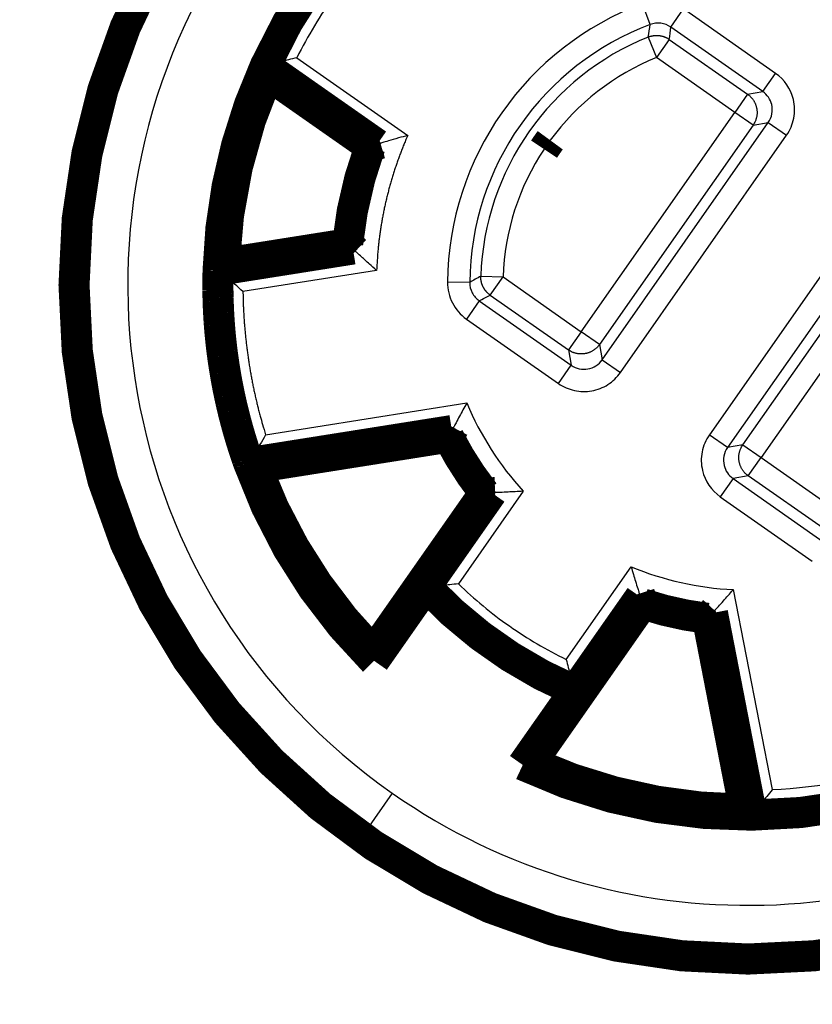
# Model space of a CAD drawing. Extents: x 10 to 593, y 7 to 405.
# Drawn here: x 526 to 544, y 214 to 236 of the extents above; entities that cross this region are included whole.
import ezdxf

# ---------------------------------------------------------------- set-up
doc = ezdxf.new("R2010")
doc.units = 0
doc.header["$MEASUREMENT"] = 0
doc.layers.get('0').update_dxf_attribs({"linetype": 'CONTINUOUS'})
doc.layers.add('4', color=7, linetype='CONTINUOUS')
doc.styles.get("Standard").update_dxf_attribs({"font": 'monotxt.shx'})
doc.dimstyles.new('DSTYLE1', dxfattribs={"dimtxt": 3, "dimasz": 3, "dimexe": 3, "dimexo": 0, "dimgap": 2, "dimtad": 1, "dimdec": 1, "dimrnd": 0.1, "dimzin": 3, "dimtxsty": 'STANDARD', "dimcen": 0.09, "dimazin": 3, "dimtp": 1, "dimtm": 1, "dimtfac": 1, "dimtdec": 4, "dimtofl": 0, "dimtmove": 0, "dimatfit": 3, "dimtolj": 1, "dimtzin": 0})

# ---------------------------------------------------------------- blocks, each defined once
blk = doc.blocks.new('_AH1')
at = {"color": 0, "linetype": 'CONTINUOUS'}
for p, q in [((-1, 0.166667), (0, 0)), ((-1, 0.166667), (-1, -0.166667)), ((0, 0), (-1, -0.166667)), ((0, 0), (-1, 0))]:
    blk.add_line(p, q, dxfattribs=at)
blk = doc.blocks.new('*D0')
at = {"layer": '4', "color": 1, "linetype": 'CONTINUOUS'}
for p, q in [((496.6629, 343.63165), (440.58396, 343.63165)), ((443.58396, 343.63165), (443.58396, 230.13165)), ((443.58396, 116.63165), (443.58396, 230.13165)), ((540.41738, 116.63165), (440.58396, 116.63165))]:
    blk.add_line(p, q, dxfattribs=at)
at = {"layer": '4', "color": 1, "xscale": 3, "yscale": 3, "zscale": 3}
for p, rotation in [((443.58396, 343.63165), 90), ((443.58396, 116.63165), 270)]:
    blk.add_blockref('_AH1', p, dxfattribs=dict(at, rotation=rotation))
at = {"layer": '4', "color": 1, "linetype": 'CONTINUOUS'}
blk.add_text('227,0', height=3, rotation=90, dxfattribs=at).set_placement((441.58296, 222.63165))

msp = doc.modelspace()

# ---------------------------------------------------------------- linework, layer by layer
at = {"layer": '4', "color": 3, "linetype": 'CONTINUOUS'}
for p, q in [((540.22111, 235.98837), (540.04557, 236.45646)), ((540.68327, 235.92987), (540.97001, 236.33938)), ((543.03943, 234.89036), (540.97013, 236.3393)), ((542.753, 234.48064), (540.68327, 235.92988)), ((540.1767, 235.70678), (540.36314, 235.24289)), ((540.64986, 235.65244), (540.36312, 235.24293)), ((540.64989, 235.65242), (542.40949, 234.42033)), ((534.15597, 233.31692), (531.64349, 235.07618)), ((532.27815, 235.24215), (534.7708, 233.49678)), ((542.12277, 234.01085), (540.36318, 235.24293)), ((542.75299, 234.48063), (543.03974, 234.89015)), ((542.40949, 234.42033), (542.12275, 234.01082)), ((542.40949, 234.42033), (542.75269, 234.48085)), ((538.67136, 229.08173), (542.12277, 234.01085)), ((542.53226, 233.72407), (542.12275, 234.01082)), ((542.53226, 233.72407), (539.08088, 228.79499)), ((539.14138, 228.45176), (542.87568, 233.78489)), ((542.53226, 233.72407), (542.87546, 233.78459)), ((542.87567, 233.78489), (543.28519, 233.49815)), ((539.55091, 228.16505), (543.28497, 233.49785)), ((545.28383, 232.09823), (541.54977, 226.76543)), ((545.69336, 231.81151), (541.95906, 226.47838)), ((542.30248, 226.5392), (545.75386, 231.46829)), ((546.16338, 231.18154), (542.71197, 226.25242)), ((530.56633, 230.41049), (533.59561, 230.89029)), ((534.06951, 230.45913), (531.06401, 229.98311)), ((536.16268, 230.19233), (535.66278, 230.19718)), ((536.41209, 230.33037), (536.91174, 230.31383)), ((536.625, 229.90432), (536.91174, 230.31383)), ((536.91174, 230.31383), (538.67136, 229.08173)), ((536.37589, 229.77793), (536.08914, 229.36841)), ((536.37579, 229.77799), (538.44516, 228.329)), ((536.625, 229.90432), (538.38462, 228.67222)), ((536.08911, 229.36843), (538.15839, 227.91951)), ((538.67136, 229.08173), (538.38462, 228.67222)), ((539.08088, 228.79499), (538.67136, 229.08173)), ((538.38462, 228.67222), (538.44513, 228.32902)), ((539.08088, 228.79499), (539.14139, 228.45179)), ((539.14138, 228.45177), (539.55089, 228.16502)), ((538.15841, 227.91949), (538.44516, 228.32901)), ((531.57378, 226.76454), (536.09636, 227.48084)), ((535.79782, 226.92735), (531.23253, 226.20428)), ((541.95907, 226.47838), (541.54955, 226.76512)), ((542.30248, 226.5392), (541.95928, 226.47868)), ((542.30248, 226.5392), (542.71199, 226.25245)), ((542.42525, 225.84294), (542.71199, 226.25245)), ((542.71197, 226.25242), (544.47158, 225.02033)), ((542.08175, 225.78264), (541.795, 225.37313)), ((542.08174, 225.78263), (544.15148, 224.33339)), ((542.42525, 225.84294), (542.08205, 225.78243)), ((544.18487, 224.61084), (542.42525, 225.84294)), ((535.25899, 223.35926), (536.73339, 225.46492)), ((537.36674, 225.49774), (535.90766, 223.41396)), ((541.79531, 225.37291), (543.86463, 223.92396)), ((528.46825, 224.77489), (528.42248, 224.75732)), ((538.33127, 221.71693), (539.79035, 223.80071)), ((539.97613, 223.19433), (538.50173, 221.08867)), ((542.08835, 223.28521), (542.96206, 218.79038)), ((541.67034, 222.81536), (542.5523, 218.27809)), ((534.42037, 218.71073), (533.84681, 217.89161)), ((533.74202, 217.74195), (533.81869, 217.85145))]:
    msp.add_line(p, q, dxfattribs=at)
at = {"layer": '4', "color": 40, "linetype": 'CONTINUOUS', "const_width": 0.7}
for points in [[(557.56738, 230.13165, 1), (527.26738, 230.13165, 1), (557.56738, 230.13165)], [(534.07955, 238.64391, 0.092706403), (531.56676, 235.05528)], [(531.56676, 235.05528, 0.099874455), (530.50653, 230.4629)], [(531.62248, 234.85436), (531.6206, 234.86103, -0.000060288), (531.61873, 234.8677, -0.000060266), (531.61686, 234.87438, -0.000060243), (531.61499, 234.88106, -0.000060221), (531.61312, 234.88774, -0.000060198), (531.61125, 234.89442, -0.000060177), (531.60938, 234.9011, -0.000060153), (531.60752, 234.90779, -0.000060129), (531.60565, 234.91447, -0.000060109), (531.60379, 234.92116, -0.000060096), (531.60193, 234.92785, -0.000060061), (531.60006, 234.93454, -0.000060008), (531.5982, 234.94124, -0.000060028), (531.59635, 234.94793, -0.000060113), (531.59449, 234.95463, -0.000059941), (531.59263, 234.96133, -0.000059553), (531.59078, 234.96802, -0.000060046), (531.58893, 234.97473, -0.00006124), (531.58707, 234.98145, -0.000059478), (531.58522, 234.98814, -0.000055518), (531.58339, 234.99479, -0.000061251), (531.58152, 235.00155, -0.000072979), (531.57962, 235.00847, -0.000055375), (531.57783, 235.01497, -0.000019012), (531.57622, 235.02085, -0.000078066), (531.57414, 235.0284, -0.000134228), (531.57096, 235.04004, -0.000065591), (531.56678, 235.05528, -0.00003475)], [(531.62245, 234.85434, 0.093022412), (530.64467, 230.6191)], [(537.97295, 233.38621, 0.011011963), (537.83395, 233.18736)], [(533.92158, 233.24448, 0.062236961), (533.41683, 231.05817)], [(530.64469, 230.61909), (530.64008, 230.61391, 0.000055095), (530.63547, 230.60873, 0.000055073), (530.63086, 230.60355, 0.00005505), (530.62625, 230.59837, 0.000055028), (530.62164, 230.59319, 0.000055005), (530.61703, 230.588, 0.000054984), (530.61242, 230.58281, 0.000054961), (530.60781, 230.57762, 0.000054936), (530.60321, 230.57243, 0.000054917), (530.5986, 230.56723, 0.000054903), (530.59399, 230.56204, 0.000054869), (530.58938, 230.55684, 0.000054819), (530.58477, 230.55164, 0.000054836), (530.58016, 230.54643, 0.000054911), (530.57555, 230.54123, 0.000054752), (530.57095, 230.53602, 0.000054397), (530.56634, 230.53081, 0.000054845), (530.56173, 230.5256, 0.000055934), (530.55712, 230.52038, 0.000054322), (530.55252, 230.51517, 0.000050704), (530.54795, 230.50999, 0.000055939), (530.54331, 230.50473, 0.000066647), (530.53855, 230.49935, 0.000050568), (530.53409, 230.49429, 0.000017362), (530.53006, 230.48971, 0.000071287), (530.52488, 230.48383, 0.000122565), (530.51691, 230.47477, 0.000059888), (530.50646, 230.4629, 0.000031728)], [(531.19178, 226.13592), (531.16274, 226.21863, -0.001777244), (531.13427, 226.30158, -0.001756982), (531.10638, 226.38479, -0.001772734), (531.07906, 226.46825, -0.001829561), (531.05236, 226.55195, -0.001848708), (531.02625, 226.6359, -0.001835893), (531.00077, 226.72008, -0.001832), (530.97588, 226.80449, -0.001836657), (530.95161, 226.88912, -0.001838496), (530.92795, 226.97396, -0.001838582), (530.90492, 227.05901, -0.001838874), (530.8825, 227.14426, -0.001839964), (530.86071, 227.22971, -0.00184055), (530.83954, 227.31534, -0.001841233), (530.81901, 227.40116, -0.001841647), (530.79909, 227.48714, -0.00184228), (530.77983, 227.57329, -0.001842639), (530.76118, 227.6596, -0.00184313), (530.74318, 227.74607, -0.001843405), (530.72581, 227.83268, -0.001843777), (530.70909, 227.91943, -0.001843975), (530.69301, 228.00631, -0.001844224), (530.67757, 228.09331, -0.001844341), (530.66277, 228.18043, -0.001844459), (530.64863, 228.26766, -0.001844506), (530.63513, 228.35499, -0.001844527), (530.62228, 228.44242, -0.001844459), (530.61007, 228.52994, -0.001844261), (530.59853, 228.61754, -0.001844244), (530.58762, 228.70521, -0.00184426), (530.57737, 228.79294, -0.001843699), (530.56777, 228.88074, -0.001842398), (530.55883, 228.96858, -0.001843412), (530.55053, 229.05648, -0.001846153), (530.5429, 229.14442, -0.001841276), (530.53591, 229.23237, -0.001829596), (530.52958, 229.32031, -0.001844781), (530.5239, 229.40835, -0.001880863), (530.51889, 229.49653, -0.001827668), (530.5145, 229.58436, -0.001707512), (530.51077, 229.67166, -0.001881307), (530.50771, 229.76035, -0.002236185), (530.50536, 229.85108, -0.00170278), (530.50353, 229.93625, -0.000603677), (530.5022, 230.01325, -0.002389931), (530.50194, 230.11202, -0.004075982), (530.50341, 230.26399, -0.00199439), (530.50646, 230.4629, -0.001060192)], [(535.68749, 226.71367, 0.049531603), (536.49116, 225.45683)], [(531.37148, 226.03009), (531.3655, 226.03359, -0.00005094), (531.35952, 226.03709, -0.000050919), (531.35353, 226.04059, -0.000050897), (531.34755, 226.0441, -0.000050875), (531.34156, 226.04761, -0.000050854), (531.33558, 226.05112, -0.000050833), (531.32959, 226.05463, -0.000050811), (531.32361, 226.05814, -0.000050788), (531.31762, 226.06165, -0.000050769), (531.31163, 226.06517, -0.000050755), (531.30565, 226.06869, -0.000050723), (531.29966, 226.07221, -0.000050676), (531.29367, 226.07573, -0.00005069), (531.28768, 226.07926, -0.00005076), (531.28169, 226.08278, -0.000050612), (531.2757, 226.08631, -0.000050282), (531.26971, 226.08984, -0.000050696), (531.26372, 226.09337, -0.000051702), (531.25771, 226.09692, -0.000050211), (531.25173, 226.10045, -0.000046866), (531.24579, 226.10396, -0.000051704), (531.23975, 226.10752, -0.0000616), (531.23356, 226.11118, -0.000046738), (531.22776, 226.11461, -0.000016047), (531.22251, 226.11771, -0.000065887), (531.21577, 226.1217, -0.000113277), (531.20538, 226.12786, -0.000055349), (531.19178, 226.13592, -0.000029322)], [(531.19185, 226.13596, 0.11193298), (534.01247, 221.68561)], [(531.3715, 226.03009, 0.10510885), (533.99487, 221.89177)], [(535.18039, 223.35358, 0.10400552), (538.52327, 221.01287)], [(540.05137, 222.96394, 0.049531603), (541.50729, 222.63861)], [(533.99487, 221.89176), (533.99543, 221.8849, 0.000056124), (533.996, 221.87805, 0.000056103), (533.99656, 221.87119, 0.000056081), (533.99713, 221.86433, 0.00005606), (533.9977, 221.85747, 0.000056038), (533.99827, 221.85061, 0.000056018), (533.99885, 221.84375, 0.000055995), (533.99942, 221.83689, 0.000055972), (534, 221.83003, 0.000055954), (534.00057, 221.82316, 0.000055941), (534.00115, 221.81629, 0.000055908), (534.00173, 221.80943, 0.000055858), (534.00232, 221.80256, 0.000055876), (534.0029, 221.79569, 0.000055955), (534.00349, 221.78882, 0.000055794), (534.00408, 221.78195, 0.000055433), (534.00467, 221.77508, 0.000055892), (534.00526, 221.7682, 0.000057003), (534.00585, 221.76131, 0.000055362), (534.00644, 221.75445, 0.000051676), (534.00703, 221.74762, 0.000057012), (534.00764, 221.74069, 0.000067927), (534.00826, 221.73359, 0.000051541), (534.00884, 221.72693, 0.000017696), (534.00936, 221.7209, 0.000072661), (534.01004, 221.71316, 0.000124933), (534.0111, 221.70123, 0.000061048), (534.01248, 221.68561, 0.000032343)], [(537.35535, 219.3449, 0.11193267), (542.502, 218.2165)], [(537.55509, 219.39886), (537.54846, 219.39704, -0.0000522), (537.54182, 219.39523, -0.000052181), (537.53518, 219.39342, -0.000052162), (537.52854, 219.39161, -0.000052143), (537.5219, 219.3898, -0.000052124), (537.51526, 219.38799, -0.000052105), (537.50862, 219.38618, -0.000052085), (537.50197, 219.38437, -0.000052064), (537.49533, 219.38257, -0.000052048), (537.48868, 219.38076, -0.000052036), (537.48203, 219.37896, -0.000052007), (537.47537, 219.37715, -0.000051961), (537.46872, 219.37535, -0.000051979), (537.46207, 219.37355, -0.000052053), (537.45541, 219.37175, -0.000051904), (537.44875, 219.36995, -0.000051568), (537.4421, 219.36816, -0.000051996), (537.43543, 219.36636, -0.00005303), (537.42875, 219.36456, -0.000051504), (537.4221, 219.36277, -0.000048075), (537.41549, 219.36099, -0.000053041), (537.40877, 219.35918, -0.000063197), (537.40189, 219.35734, -0.000047952), (537.39543, 219.3556, -0.000016464), (537.38959, 219.35404, -0.000067603), (537.38208, 219.35203, -0.000116239), (537.37052, 219.34893, -0.000056801), (537.35537, 219.34488, -0.000030093)], [(537.55509, 219.39888, 0.10510885), (542.34108, 218.3491)], [(542.502, 218.2165, 0.092706403), (546.80241, 219.05241)], [(542.502, 218.21648), (542.49661, 218.22089, -0.000052545), (542.49122, 218.22531, -0.000052565), (542.48583, 218.22973, -0.000052585), (542.48044, 218.23414, -0.000052604), (542.47506, 218.23856, -0.000052624), (542.46967, 218.24298, -0.000052644), (542.46429, 218.24739, -0.000052664), (542.45891, 218.25181, -0.000052681), (542.45353, 218.25623, -0.000052704), (542.44816, 218.26065, -0.000052731), (542.44278, 218.26507, -0.00005274), (542.43741, 218.26949, -0.000052733), (542.43204, 218.27391, -0.00005279), (542.42668, 218.27833, -0.000052904), (542.42131, 218.28275, -0.000052793), (542.41595, 218.28717, -0.00005249), (542.41059, 218.29159, -0.000052965), (542.40522, 218.29601, -0.000054058), (542.39985, 218.30044, -0.000052543), (542.39451, 218.30485, -0.000049079), (542.3892, 218.30924, -0.000054187), (542.3838, 218.3137, -0.000064615), (542.37828, 218.31826, -0.000049071), (542.3731, 218.32254, -0.000016856), (542.36842, 218.32642, -0.00006924), (542.36241, 218.33139, -0.000119226), (542.35316, 218.33905, -0.000058335), (542.34105, 218.34909, -0.000030924)]]:
    msp.add_lwpolyline(points, format="xyb", dxfattribs=at)
at = {"layer": '4', "color": 3, "linetype": 'CONTINUOUS'}
for points in [[(540.1767, 235.70681), (540.19159, 235.71252, -0.008180785), (540.20675, 235.71778, -0.008014786), (540.2222, 235.72258, -0.007962834), (540.23789, 235.72692, -0.008096769), (540.25381, 235.73075, -0.00816122), (540.26994, 235.73409, -0.008197384), (540.28625, 235.7369, -0.008221399), (540.30272, 235.73918, -0.008271798), (540.31933, 235.74091, -0.008299139), (540.33603, 235.7421, -0.0083332), (540.35282, 235.74272, -0.008349173), (540.36966, 235.74279, -0.008368977), (540.38651, 235.74228, -0.008385232), (540.40337, 235.74121, -0.008410111), (540.42018, 235.73956, -0.008395019), (540.43693, 235.73735, -0.008348912), (540.45358, 235.73458, -0.008409869), (540.47012, 235.73125, -0.008552449), (540.48653, 235.72735, -0.008321244), (540.50271, 235.72295, -0.00779372), (540.51861, 235.71807, -0.00850944), (540.53449, 235.71255, -0.00999414), (540.55044, 235.70631, -0.007703124), (540.56527, 235.70015, -0.002949823), (540.57856, 235.69433, -0.010533562), (540.59486, 235.6859, -0.017934269), (540.61896, 235.67172, -0.008936882), (540.64991, 235.65244, -0.004804204)], [(542.40948, 234.42033), (542.42867, 234.40621, -0.012800556), (542.44743, 234.39092, -0.012153485), (542.46577, 234.37443, -0.011971217), (542.48358, 234.35678, -0.01247714), (542.50072, 234.33794, -0.012715563), (542.51711, 234.31799, -0.012870709), (542.53262, 234.29692, -0.012971781), (542.5472, 234.27483, -0.013178478), (542.5607, 234.25174, -0.013287818), (542.57307, 234.22777, -0.013431959), (542.58418, 234.20296, -0.013503865), (542.59401, 234.17744, -0.01360147), (542.60244, 234.15129, -0.013655339), (542.60946, 234.12465, -0.013724962), (542.61499, 234.0976, -0.013715221), (542.61905, 234.07031, -0.01365157), (542.62157, 234.04288, -0.01372508), (542.62259, 234.01541, -0.013890073), (542.62205, 233.98803, -0.013536684), (542.62013, 233.96096, -0.012719954), (542.6168, 233.93436, -0.013679773), (542.61192, 233.90789, -0.015718665), (542.60538, 233.8815, -0.012370815), (542.59841, 233.85704, -0.005389488), (542.59141, 233.83521, -0.016179725), (542.58017, 233.80912, -0.027058968), (542.56015, 233.7716, -0.01386467), (542.53229, 233.72406, -0.007622693)], [(534.77081, 233.49675), (534.72969, 233.40176, 0.003134729), (534.68966, 233.3061, 0.003118926), (534.65078, 233.20974, 0.003111214), (534.61302, 233.11274, 0.003117553), (534.57645, 233.0151, 0.003119069), (534.54102, 232.91688, 0.003118705), (534.50681, 232.81808, 0.003117661), (534.47377, 232.71875, 0.003118806), (534.44197, 232.6189, 0.003118812), (534.41138, 232.51857, 0.003119794), (534.38205, 232.41779, 0.003118924), (534.35394, 232.3166, 0.003117849), (534.32712, 232.21501, 0.003119927), (534.30155, 232.11307, 0.003125629), (534.27727, 232.01078, 0.003118028), (534.25426, 231.90822, 0.003099448), (534.23256, 231.80544, 0.003125889), (534.21213, 231.70233, 0.003187972), (534.19303, 231.59885, 0.003099304), (534.17523, 231.49563, 0.002896901), (534.15879, 231.39289, 0.00319222), (534.14356, 231.28839, 0.003796987), (534.12955, 231.18139, 0.002893118), (534.11716, 231.08087, 0.001016158), (534.10661, 230.98995, 0.004060505), (534.09603, 230.87331, 0.006986646), (534.08357, 230.69391, 0.003434998), (534.06955, 230.45912, 0.001826936)], [(533.59566, 230.89028), (533.60313, 230.97269, -0.002351322), (533.61138, 231.05513, -0.002343916), (533.62043, 231.13759, -0.002340088), (533.63025, 231.22006, -0.002342541), (533.64088, 231.30252, -0.00234287), (533.65227, 231.38495, -0.002342394), (533.66447, 231.46734, -0.002341602), (533.67744, 231.54967, -0.002341789), (533.6912, 231.63194, -0.002341573), (533.70574, 231.71412, -0.002341902), (533.72107, 231.7962, -0.00234109), (533.73716, 231.87816, -0.002339915), (533.75404, 231.95999, -0.002341323), (533.77168, 232.04168, -0.00234539), (533.79011, 232.12321, -0.002339475), (533.80929, 232.20455, -0.002325269), (533.82923, 232.28567, -0.002345116), (533.84994, 232.36667, -0.002391975), (533.87147, 232.44756, -0.002324789), (533.89362, 232.52791, -0.002172027), (533.91636, 232.60755, -0.002394942), (533.94029, 232.68816, -0.002851092), (533.96565, 232.77032, -0.002169082), (533.9899, 232.84731, -0.000754951), (534.01218, 232.91677, -0.003050441), (534.04241, 233.00523, -0.005249044), (534.09102, 233.14047, -0.002575114), (534.15593, 233.31699, -0.001367639)], [(536.62497, 229.90435), (536.61206, 229.9137, -0.008180277), (536.59937, 229.92353, -0.008014378), (536.58692, 229.93384, -0.007962521), (536.57471, 229.94461, -0.008096543), (536.5628, 229.95586, -0.008161092), (536.5512, 229.96754, -0.008197352), (536.53994, 229.97967, -0.008221469), (536.52903, 229.99221, -0.008271966), (536.51851, 230.00517, -0.00829941), (536.50838, 230.01851, -0.008333571), (536.49869, 230.03224, -0.008349645), (536.48944, 230.0463, -0.008369546), (536.48066, 230.0607, -0.008385899), (536.47236, 230.07539, -0.00841087), (536.46456, 230.09038, -0.008395868), (536.45725, 230.10561, -0.008349839), (536.45049, 230.12107, -0.008410885), (536.44424, 230.13674, -0.008553559), (536.43855, 230.15261, -0.008322397), (536.43339, 230.16856, -0.007794857), (536.42879, 230.18454, -0.008510741), (536.42474, 230.20086, -0.009995739), (536.42126, 230.21762, -0.007704406), (536.41832, 230.23341, -0.002950323), (536.41594, 230.24772, -0.010535376), (536.41409, 230.26598, -0.017937477), (536.41281, 230.2939, -0.008938512), (536.41206, 230.33035, -0.004805085)], [(531.06398, 229.9831), (531.06593, 229.87484, 0.002397337), (531.0689, 229.76647, 0.002389378), (531.07294, 229.65799, 0.002385279), (531.078, 229.54942, 0.002387948), (531.08414, 229.44079, 0.002388337), (531.0913, 229.33211, 0.002387865), (531.09953, 229.22341, 0.002387065), (531.1088, 229.11471, 0.002387327), (531.11913, 229.00603, 0.002387152), (531.13049, 228.89738, 0.002387557), (531.14293, 228.7888, 0.00238679), (531.15639, 228.6803, 0.002385677), (531.17091, 228.5719, 0.002387192), (531.18646, 228.46362, 0.00239143), (531.20307, 228.35547, 0.002385504), (531.22069, 228.24751, 0.002371132), (531.23935, 228.13978, 0.002391475), (531.25905, 228.03214, 0.002439353), (531.27984, 227.92458, 0.002371018), (531.30151, 227.81768, 0.002215412), (531.32403, 227.71167, 0.002442798), (531.34804, 227.60429, 0.002908066), (531.37381, 227.49477, 0.002212877), (531.39858, 227.39212, 0.000770799), (531.42148, 227.29946, 0.003111786), (531.45309, 227.18134, 0.005355398), (531.50461, 227.00058, 0.002628139), (531.57378, 226.76456, 0.001396061)], [(539.08087, 228.79498), (539.06675, 228.77579, -0.012801417), (539.05147, 228.75703, -0.012154358), (539.03497, 228.7387, -0.011972125), (539.01732, 228.72089, -0.012478124), (538.99848, 228.70375, -0.012716599), (538.97853, 228.68736, -0.012871778), (538.95747, 228.67185, -0.012972869), (538.93538, 228.65727, -0.013179582), (538.91229, 228.64378, -0.013288917), (538.88831, 228.63141, -0.013433043), (538.8635, 228.6203, -0.013504914), (538.83799, 228.61047, -0.013602474), (538.81184, 228.60205, -0.01365628), (538.78519, 228.59502, -0.013725831), (538.75815, 228.5895, -0.013715999), (538.73086, 228.58544, -0.013652249), (538.70343, 228.58293, -0.013725655), (538.67596, 228.58191, -0.013890541), (538.64858, 228.58244, -0.01353702), (538.62151, 228.58437, -0.012720163), (538.59491, 228.5877, -0.013679877), (538.56843, 228.59259, -0.015718631), (538.54205, 228.59913, -0.012370663), (538.51759, 228.6061, -0.005389391), (538.49575, 228.6131, -0.016179348), (538.46967, 228.62434, -0.02705794), (538.43215, 228.64437, -0.013863976), (538.3846, 228.67224, -0.007622271)], [(542.42526, 225.84293), (542.40607, 225.85705, -0.012800011), (542.3873, 225.87234, -0.01215296), (542.36897, 225.88883, -0.011970698), (542.35116, 225.90648, -0.012476602), (542.33402, 225.92532, -0.012715024), (542.31763, 225.94527, -0.012870177), (542.30211, 225.96634, -0.012971266), (542.28754, 225.98843, -0.013177982), (542.27404, 226.01152, -0.013287352), (542.26167, 226.0355, -0.013431526), (542.25056, 226.06031, -0.013503476), (542.24073, 226.08583, -0.013601127), (542.2323, 226.11197, -0.01365505), (542.22528, 226.13862, -0.01372473), (542.21975, 226.16566, -0.013715052), (542.21569, 226.19296, -0.013651464), (542.21317, 226.22039, -0.01372504), (542.21215, 226.24785, -0.013890097), (542.21269, 226.27523, -0.013536774), (542.21461, 226.30231, -0.012720094), (542.21793, 226.3289, -0.013679984), (542.22282, 226.35538, -0.015718979), (542.22936, 226.38176, -0.012371119), (542.23633, 226.40622, -0.005389633), (542.24333, 226.42806, -0.016180195), (542.25457, 226.45414, -0.027059904), (542.27459, 226.49166, -0.013865204), (542.30245, 226.5392, -0.007622998)]]:
    msp.add_lwpolyline(points, format="xyb", dxfattribs=at)
at = {"layer": '4', "color": 40, "linetype": 'CONTINUOUS', "const_width": 0.7}
for points in [[(531.56676, 235.05528), (531.64349, 235.07618)], [(534.08173, 233.29428), (531.56676, 235.05528)], [(533.92158, 233.24448), (531.62245, 234.85434)], [(534.08173, 233.29428), (533.92158, 233.24448)], [(534.08173, 233.29428), (534.15586, 233.317)], [(530.50647, 230.4629), (533.53894, 230.9432)], [(533.41683, 231.05817), (530.64467, 230.6191)], [(533.53894, 230.9432), (533.41683, 231.05817)], [(533.53894, 230.9432), (533.59561, 230.89029)], [(530.50641, 230.46289), (530.56633, 230.4105)], [(535.76271, 226.8599), (531.19179, 226.13594)], [(535.76271, 226.8599), (535.68749, 226.71367)], [(535.76271, 226.8599), (535.79782, 226.92735)], [(535.68749, 226.71367), (531.3715, 226.03009)], [(531.19173, 226.13593), (531.23253, 226.20428)], [(536.49116, 225.45683), (533.99487, 221.89177)], [(535.18039, 223.35358), (536.6568, 225.46211)], [(536.6568, 225.46211), (536.49116, 225.45683)], [(536.6568, 225.46211), (536.73339, 225.46492)], [(535.18039, 223.35358), (534.01247, 221.68561)], [(535.18039, 223.35358), (535.25899, 223.35926)], [(539.99968, 223.1214), (539.97613, 223.19433)], [(540.05137, 222.96394), (537.55509, 219.39888)], [(538.52327, 221.01287), (539.99968, 223.1214)], [(539.99968, 223.1214), (540.05137, 222.96394)], [(541.61897, 222.7593), (541.50729, 222.63861)], [(541.61897, 222.7593), (541.67034, 222.81536)], [(541.61897, 222.7593), (542.502, 218.2165)], [(542.34108, 218.3491), (541.50729, 222.63861)], [(537.35535, 219.3449), (538.52327, 221.01287)], [(538.52327, 221.01287), (538.50173, 221.08867)], [(542.5523, 218.27809), (542.502, 218.2165)]]:
    msp.add_lwpolyline(points, dxfattribs=at)
at = {"layer": '4', "color": 3, "linetype": 'CONTINUOUS'}
for centre, radius, start, end in [((542.41738, 230.13165), 14.991349, 55, 201.00782), ((542.41738, 230.13165), 14.942327, 55, 201.00782), ((542.41738, 230.13165), 11.854325, 134.65212, 155.34788), ((542.41738, 230.13165), 13.942365, 145, 235), ((542.41738, 230.13165), 11.354344, 145.00904, 153.25041), ((542.41738, 230.13163), 6.75492, 110.55599, 179.44401), ((542.41738, 230.13163), 6.254999, 110.55599, 179.44401), ((542.41738, 230.13163), 6.008575, 111.89545, 178.10455), ((542.41738, 230.13165), 14.991349, 235, 381.00782), ((542.41738, 230.13165), 14.942327, 235, 381.00782), ((542.41738, 230.13165), 13.942365, 235, 381.00782), ((542.41738, 230.13163), 5.508651, 111.89525, 143.78534), ((542.41738, 230.13165), 8.915451, 159.22271, 174.77729), ((542.41738, 230.13163), 5.508651, 146.309, 178.10454), ((542.41738, 230.13165), 6.854344, 202.75141, 222.53602), ((542.41738, 230.13165), 7.415451, 206.18094, 219.02832), ((542.41738, 230.13165), 7.354325, 205.83004, 219.38705), ((542.41738, 230.13165), 14.991349, 201.00782, 235), ((542.41738, 230.13165), 14.942327, 201.00782, 235), ((542.41738, 230.13165), 6.854344, 247.46398, 267.24859), ((542.41738, 230.13165), 9.854325, 223.41283, 246.58717), ((542.41738, 230.13165), 9.354344, 225.90075, 235.01214), ((542.41738, 230.13165), 7.354325, 250.61295, 264.16996), ((542.41738, 230.13165), 7.415451, 250.97168, 263.81906), ((542.41738, 230.13165), 9.354344, 235.01214, 244.09925), ((542.41738, 230.13165), 11.354344, 272.74959, 289.25041), ((542.41738, 230.13165), 11.854325, 270.65212, 291.34788)]:
    msp.add_arc(centre, radius, start, end, dxfattribs=at)
for points in [[(540.1767, 235.70681), (540.1911, 235.8011), (540.20592, 235.89495), (540.2211, 235.98838)], [(540.64991, 235.65244), (540.66053, 235.74524), (540.67172, 235.83769), (540.68335, 235.92982)], [(535.66279, 230.19716), (535.66121, 230.0357), (535.73774, 229.71173), (535.95681, 229.46107), (536.08913, 229.36845)], [(536.16266, 230.19234), (536.16188, 230.11158), (536.20013, 229.94959), (536.30968, 229.82427), (536.37586, 229.77799)], [(536.41206, 230.33035), (536.32839, 230.28457), (536.24527, 230.23855), (536.16266, 230.19234)], [(536.37586, 229.77799), (536.45839, 229.82043), (536.54143, 229.86256), (536.62497, 229.90435)]]:
    msp.add_open_spline(points, degree=3, dxfattribs=at)
for points, knots in [([(540.68335, 235.92982), (540.61725, 235.97611), (540.46202, 236.03619), (540.29671, 236.01673), (540.2211, 235.98838)], [0, 0, 0, 0, 0.50000001, 1, 1, 1, 1]), ([(543.28506, 233.49801), (543.36545, 233.61278), (543.42161, 233.74559), (543.47437, 234.02123), (543.47123, 234.1654), (543.38298, 234.53769), (543.2379, 234.75139), (543.03956, 234.89026)], [0, 0, 0, 0, 0.2683293, 0.2683293, 0.53667685, 0.53667685, 1, 1, 1, 1]), ([(542.87558, 233.78474), (542.91573, 233.84206), (542.94383, 233.90847), (542.97024, 234.0463), (542.96868, 234.11838), (542.92455, 234.30453), (542.85197, 234.41137), (542.75283, 234.48073)], [0, 0, 0, 0, 0.2683293, 0.2683293, 0.53667685, 0.53667685, 1, 1, 1, 1]), ([(531.2325, 226.20429), (531.18665, 226.33507), (531.1392, 226.47808), (530.75889, 227.70283), (530.57895, 228.83892), (530.56217, 230.12125), (530.56311, 230.27192), (530.56634, 230.41048)], [0, 0, 0, 0, 0.10139052, 0.10139052, 0.89860948, 0.89860948, 1, 1, 1, 1]), ([(538.44517, 228.32901), (538.49872, 228.29148), (538.62088, 228.23764), (538.82086, 228.23328), (539.0075, 228.30576), (539.10392, 228.39825), (539.14139, 228.45175)], [0, 0, 0, 0, 0.25014217, 0.50030132, 0.75015904, 1, 1, 1, 1]), ([(538.15838, 227.91953), (538.26556, 227.84447), (538.50985, 227.73688), (538.9098, 227.72821), (539.2831, 227.87314), (539.47596, 228.05801), (539.55092, 228.16502)], [0, 0, 0, 0, 0.25014217, 0.50030132, 0.75015904, 1, 1, 1, 1]), ([(541.54968, 226.76525), (541.46929, 226.65049), (541.41313, 226.51768), (541.36037, 226.24204), (541.36351, 226.09787), (541.45176, 225.72558), (541.59684, 225.51188), (541.79518, 225.373)], [0, 0, 0, 0, 0.2683293, 0.2683293, 0.53667685, 0.53667685, 1, 1, 1, 1]), ([(541.95916, 226.47852), (541.91901, 226.42121), (541.89091, 226.3548), (541.8645, 226.21698), (541.86606, 226.14489), (541.9102, 225.95875), (541.98277, 225.8519), (542.08191, 225.78253)], [0, 0, 0, 0, 0.2683293, 0.2683293, 0.53667685, 0.53667685, 1, 1, 1, 1])]:
    msp.add_open_spline(points, degree=3, knots=knots, dxfattribs=at)
at = {"layer": '4', "color": 40, "linetype": 'CONTINUOUS'}
for points, knots in [([(532.27814, 235.24215), (532.2768, 235.24181), (532.27545, 235.24147), (532.2125, 235.22562), (532.15075, 235.20989), (532.03322, 235.17962), (531.97693, 235.16497), (531.86265, 235.13495), (531.80576, 235.11982), (531.72195, 235.09739), (531.69169, 235.08922), (531.65365, 235.07894), (531.64403, 235.07633), (531.64347, 235.07616)], [0, 0, 0, 0, 0.004579784, 0.004579784, 0.21342982, 0.21342982, 0.41445967, 0.41445967, 0.65003779, 0.65003779, 0.83698922, 0.83698922, 1, 1, 1, 1]), ([(534.77081, 233.49675), (534.76951, 233.49641), (534.76821, 233.49605), (534.69833, 233.47651), (534.6296, 233.45698), (534.47805, 233.4133), (534.40073, 233.39054), (534.28522, 233.35616), (534.24094, 233.34282), (534.19158, 233.32787), (534.17807, 233.32376), (534.16067, 233.31847), (534.15622, 233.31711), (534.15593, 233.31699)], [0, 0, 0, 0, 0.000366812, 0.000366812, 0.019803731, 0.019803731, 0.045048651, 0.045048651, 0.065368086, 0.065368086, 0.076313496, 0.076313496, 0.086379819, 0.086379819, 0.086379819, 0.086379819]), ([(534.06955, 230.45912), (534.0685, 230.46002), (534.0675, 230.46092), (534.01325, 230.50911), (533.96004, 230.5568), (533.84298, 230.6625), (533.78346, 230.71684), (533.69471, 230.79838), (533.66076, 230.82978), (533.62295, 230.86486), (533.61261, 230.87447), (533.59929, 230.88686), (533.59588, 230.89003), (533.59566, 230.89028)], [0, 0, 0, 0, 0.004246503, 0.004246503, 0.22926305, 0.22926305, 0.52151757, 0.52151757, 0.75675135, 0.75675135, 0.88346419, 0.88346419, 1, 1, 1, 1]), ([(531.06398, 229.9831), (530.94783, 230.10507), (530.68784, 230.27967), (530.56749, 230.40948), (530.56634, 230.41048)], [0, 0, 0, 0, 0.0005101642, 0.0009056776, 0.0009056776, 0.0009056776, 0.0009056776]), ([(536.09636, 227.48085), (536.09571, 227.47967), (536.09506, 227.47851), (536.06623, 227.42674), (536.0382, 227.37594), (535.98489, 227.27847), (535.95946, 227.23156), (535.90551, 227.13131), (535.878, 227.07962), (535.83686, 227.00183), (535.82188, 226.97331), (535.80289, 226.93706), (535.79808, 226.92784), (535.79781, 226.92734)], [0, 0, 0, 0, 0.004509325, 0.004509325, 0.19973219, 0.19973219, 0.38880994, 0.38880994, 0.62868983, 0.62868983, 0.82552515, 0.82552515, 1, 1, 1, 1]), ([(531.57378, 226.76456), (531.50098, 226.61264), (531.30767, 226.36625), (531.23332, 226.2056), (531.2325, 226.20429)], [0, 0, 0, 0, 0.0005101642, 0.0009056776, 0.0009056776, 0.0009056776, 0.0009056776]), ([(537.36673, 225.49775), (537.36539, 225.49766), (537.36404, 225.49757), (537.30381, 225.49361), (537.24479, 225.48998), (537.1319, 225.48346), (537.07769, 225.48054), (536.96315, 225.47473), (536.9046, 225.47204), (536.81691, 225.46823), (536.78487, 225.46694), (536.74426, 225.46533), (536.73395, 225.46494), (536.73338, 225.46494)], [0, 0, 0, 0, 0.00452648, 0.00452648, 0.20244519, 0.20244519, 0.39382186, 0.39382186, 0.6328064, 0.6328064, 0.82772378, 0.82772378, 1, 1, 1, 1]), ([(539.79034, 223.80069), (539.79073, 223.79941), (539.79111, 223.79812), (539.80799, 223.74016), (539.82476, 223.68346), (539.85725, 223.57515), (539.87305, 223.52321), (539.90676, 223.4136), (539.92426, 223.35765), (539.95067, 223.27395), (539.96041, 223.2434), (539.9728, 223.20468), (539.97596, 223.19486), (539.97612, 223.1943)], [0, 0, 0, 0, 0.004526477, 0.004526477, 0.2024452, 0.2024452, 0.39382186, 0.39382186, 0.6328064, 0.6328064, 0.82772378, 0.82772378, 1, 1, 1, 1]), ([(535.90765, 223.41399), (535.90628, 223.41383), (535.9049, 223.4137), (535.84133, 223.40764), (535.77894, 223.40191), (535.65997, 223.39134), (535.60293, 223.38645), (535.48598, 223.37673), (535.42735, 223.37207), (535.3406, 223.36535), (535.30917, 223.36299), (535.26958, 223.36004), (535.25955, 223.3593), (535.25899, 223.35927)], [0, 0, 0, 0, 0.004569867, 0.004569867, 0.2109091, 0.2109091, 0.40967705, 0.40967705, 0.64602429, 0.64602429, 0.83482792, 0.83482792, 1, 1, 1, 1]), ([(541.67037, 222.81534), (541.67072, 222.81578), (541.67773, 222.82345), (541.7053, 222.85369), (541.72698, 222.87753), (541.786, 222.94279), (541.82517, 222.98632), (541.90092, 223.07131), (541.93631, 223.11125), (542.00966, 223.19467), (542.04781, 223.23838), (542.0866, 223.28318), (542.08748, 223.28419), (542.08833, 223.28522)], [0, 0, 0, 0, 0.17447485, 0.17447485, 0.37131018, 0.37131018, 0.61119007, 0.61119007, 0.80026781, 0.80026781, 0.99549067, 0.99549067, 1, 1, 1, 1]), ([(538.33126, 221.71693), (538.33162, 221.71559), (538.33197, 221.71425), (538.34802, 221.65244), (538.36397, 221.59185), (538.39473, 221.47644), (538.40964, 221.42117), (538.44051, 221.30795), (538.45618, 221.25126), (538.47954, 221.16744), (538.48807, 221.1371), (538.49884, 221.09889), (538.50158, 221.08921), (538.50173, 221.08869)], [0, 0, 0, 0, 0.004569867, 0.004569867, 0.2109091, 0.2109091, 0.40967705, 0.40967705, 0.64602429, 0.64602429, 0.83482792, 0.83482792, 1, 1, 1, 1]), ([(542.96207, 218.7904), (542.9612, 218.78928), (542.96034, 218.78818), (542.92025, 218.73712), (542.88077, 218.68711), (542.80532, 218.59206), (542.76903, 218.54659), (542.69513, 218.4544), (542.65817, 218.40858), (542.60358, 218.34114), (542.58382, 218.31682), (542.55895, 218.28625), (542.55265, 218.27852), (542.5523, 218.27808)], [0, 0, 0, 0, 0.004579784, 0.004579784, 0.21342982, 0.21342982, 0.41445967, 0.41445967, 0.65003779, 0.65003779, 0.83698922, 0.83698922, 1, 1, 1, 1])]:
    msp.add_open_spline(points, degree=3, knots=knots, dxfattribs=at)

# ---------------------------------------------------------------- dimensions: what is measured, and where the dimension line sits
at = {"layer": '4', "color": 1, "linetype": 'CONTINUOUS'}
dim = msp.add_linear_dim(base=(443.58396, 116.63165), p1=(496.6629, 343.63165), p2=(540.41738, 116.63165), angle=90, dimstyle='DSTYLE1', override={"dimblk": '_AH1', "dimsah": 0}, dxfattribs=at)
dim.commit()
dim.dimension.update_dxf_attribs({"geometry": '*D0', "text_midpoint": (440.08296, 230.13165), "dimtype": 128})

doc.saveas('drawing.dxf')
